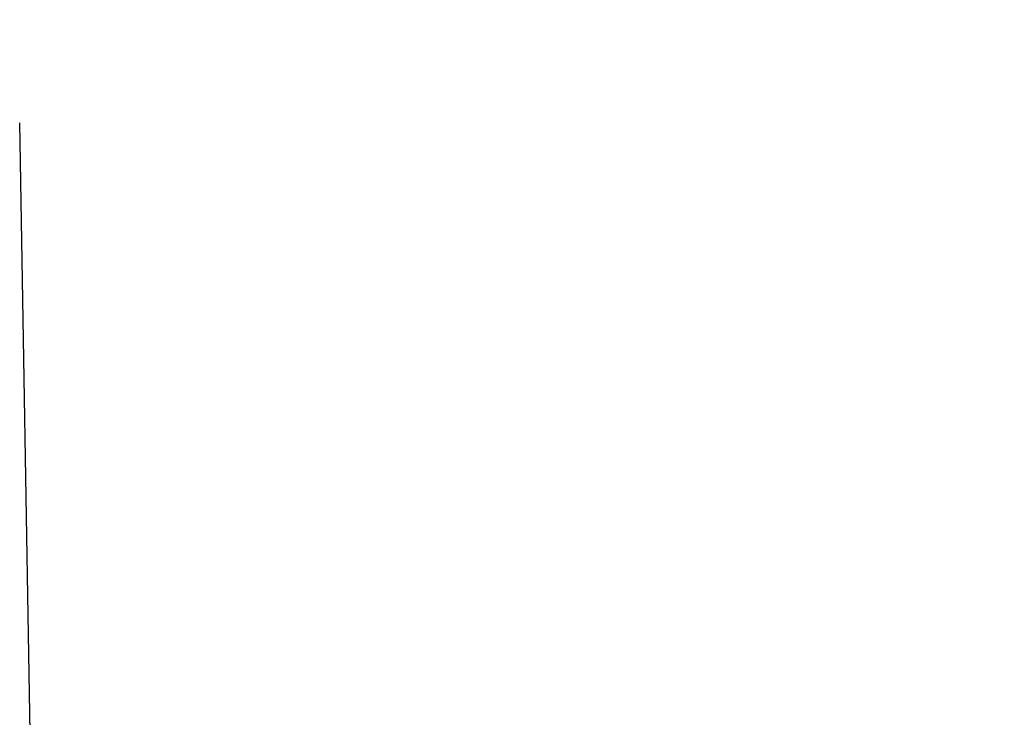
# Model space of a CAD drawing. Units: millimetres. Extents: x 17402 to 24133, y 2616 to 7481.
# Drawn here: x 18717 to 18746, y 6824 to 6844 of the extents above; entities that cross this region are included whole.
import ezdxf

# ---------------------------------------------------------------- set-up
doc = ezdxf.new("R2010")
doc.units = ezdxf.units.MM
doc.styles.add('ARIAL', font='arial.ttf')
doc.dimstyles.new('Diseño_PlanosFabricacion', dxfattribs={"dimtxt": 40, "dimasz": 45, "dimexe": 10, "dimexo": 10, "dimgap": 10, "dimtad": 1, "dimtih": 1, "dimtoh": 1, "dimdec": 0, "dimzin": 1, "dimdsep": 46, "dimtxsty": 'ARIAL', "dimcen": 15, "dimadec": 0, "dimazin": 0, "dimtp": 0.05, "dimtm": 0.05, "dimtfac": 1, "dimtdec": 0, "dimtofl": 0, "dimtmove": 0, "dimatfit": 3, "dimfxl": 0, "dimtolj": 1, "dimarcsym": 0})

# ---------------------------------------------------------------- blocks, each defined once
blk = doc.blocks.new('*D9')
at = {"color": 0, "lineweight": -2}
for p, q in [((18671.732, 6843.861), (18333.176, 6843.861)), ((18343.176, 6798.861), (18343.176, 6276.682)), ((18343.176, 5691.811), (18343.176, 6215.836)), ((18735.583, 5646.811), (18333.176, 5646.811))]:
    blk.add_line(p, q, dxfattribs=at)
at = {"color": 0}
for points in [[(18335.676, 6798.861), (18350.676, 6798.861), (18343.176, 6843.861)], [(18335.676, 5691.811), (18350.676, 5691.811), (18343.176, 5646.811)]]:
    blk.add_solid(points, dxfattribs=at)
at = {"layer": 'Defpoints', "color": 0}
for p in [(18343.176, 6843.861), (18681.732, 6843.861), (18745.583, 5646.811)]:
    blk.add_point(p, dxfattribs=at)
at = {"color": 0, "insert": (18343.176, 6246.259), "char_height": 40, "attachment_point": 5, "style": 'ARIAL'}
blk.add_mtext('\\A1;1197 mm', dxfattribs=at)
blk = doc.blocks.new('A$C0F730622')
blk.add_line((253.654, 1176.668), (253.35, 1194.102))

msp = doc.modelspace()

# ---------------------------------------------------------------- block references
msp.add_blockref('A$C0F730622', (18464.083, 5646.811))

# ---------------------------------------------------------------- dimensions: what is measured, and where the dimension line sits
at = {"color": 7}
dim = msp.add_linear_dim(base=(18343.176, 6843.861), p1=(18745.583, 5646.811), p2=(18681.732, 6843.861), angle=90, dimstyle='Diseño_PlanosFabricacion', override={"dimpost": ' mm'}, dxfattribs=at)
dim.commit()
dim.dimension.update_dxf_attribs({"geometry": '*D9', "text_midpoint": (18343.176, 6246.259), "dimtype": 160})

doc.saveas('drawing.dxf')
